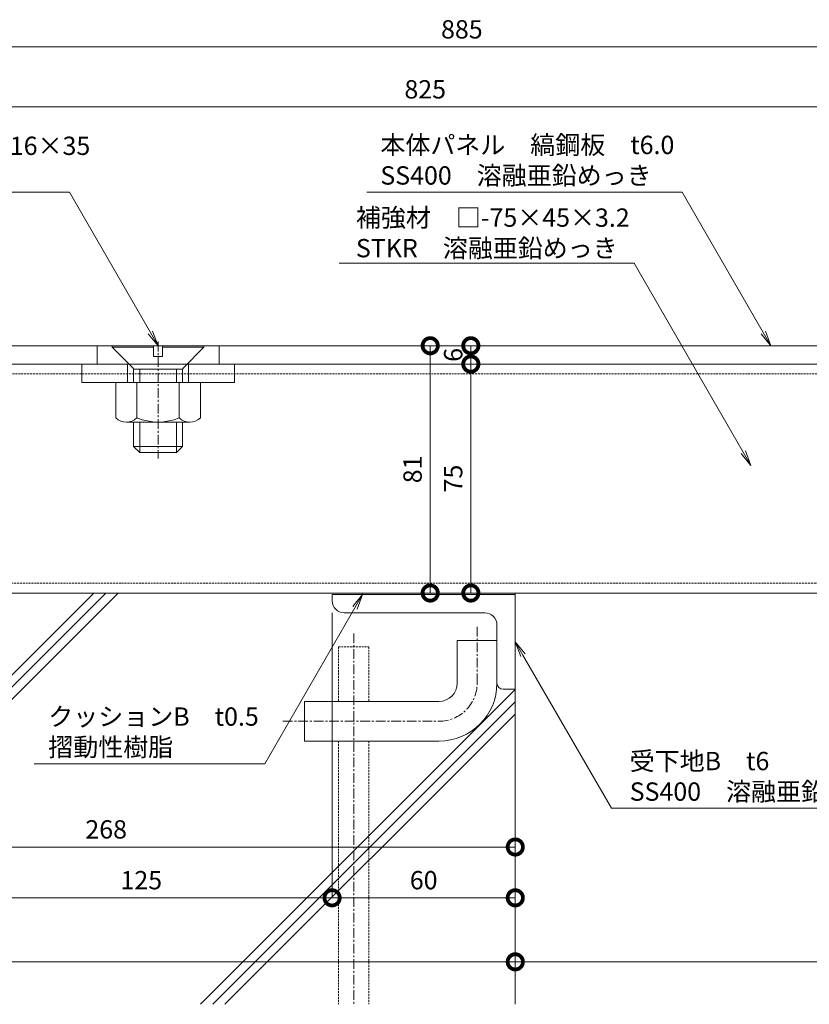
# Model space of a CAD drawing. Units: millimetres. Extents: x -3811 to 4424, y -278 to 2619.
# Drawn here: x -2391 to -2132, y 331 to 653 of the extents above; entities that cross this region are included whole.
import ezdxf
from ezdxf import colors
from ezdxf.entities.mleader import LeaderData, LeaderLine
from ezdxf.math import Vec2, Vec3

# ---------------------------------------------------------------- set-up
doc = ezdxf.new("R2010")
doc.units = ezdxf.units.MM
doc.header["$LTSCALE"] = 0.1
doc.header["$PDMODE"] = 67
doc.linetypes.add('CENTER', pattern=[50.8, 31.75, -6.35, 6.35, -6.35])
doc.linetypes.add('HIDDEN', pattern=[9.525, 6.35, -3.175])
for name, color, linetype, lineweight in [('(KE)その他', 7, 'Continuous', 13), ('(KE)ゴム・クッション', 4, 'Continuous', 13), ('(KE)受枠・受下地(アンカーのみ)', 7, 'Continuous', 13), ('(KE)受枠・受下地(アンカー以外)', 2, 'Continuous', 13), ('(KE)寸法', 7, 'Continuous', 9), ('(KE)把手', 2, 'Continuous', 13), ('(KE)文字', 7, 'Continuous', 13), ('(KE)本体(パネル・カバー・ジョイントPL)', 3, 'Continuous', 13), ('(KE)補強材', 30, 'Continuous', 13), ('(KE)躯体', 6, 'Continuous', 13)]:
    doc.layers.add(name, color=color, linetype=linetype, lineweight=lineweight)
doc.styles.add('(K)文字_異尺度_H3.0-1.0', font='MS Gothic.ttf', dxfattribs={"height": 3})
doc.styles.add('（K)文字_H3.0-1.0', font='MS Gothic.ttf', dxfattribs={"height": 3})
doc.dimstyles.new('kaneso異尺度対応_H3.0(S5.0)', dxfattribs={"dimscale": 6, "dimtxt": 3, "dimasz": 5, "dimexe": 0, "dimexo": 3, "dimgap": 1, "dimtad": 1, "dimdec": 1, "dimdsep": 46, "dimtxsty": '(K)文字_異尺度_H3.0-1.0', "dimblk": 'DOTSMALL', "dimcen": 0, "dimclrt": 2, "dimadec": 0, "dimazin": 0, "dimtfac": 1, "dimtdec": 1, "dimtmove": 1, "dimatfit": 3, "dimldrblk": 'DOTSMALL', "dimfxl": 1, "dimtfill": 1, "dimlwd": 9, "dimlwe": 9, "dimarcsym": 0})

# ---------------------------------------------------------------- blocks, each defined once
blk = doc.blocks.new('_DotSmall')
at = {"color": 0, "linetype": 'ByBlock', "const_width": 0.5}
blk.add_lwpolyline([(-0.0625, 0, 1), (0.0625, 0, 1)], format="xyb", close=True, dxfattribs=at)
blk = doc.blocks.new('*D61')
at = {"layer": '(KE)寸法', "color": 0, "lineweight": 9, "transparency": 16777216}
for p, q in [((-2688.41, 546.44), (-2688.41, 644.3)), ((-2688.41, 644.3), (-1803.41, 644.3)), ((-1803.41, 552.44), (-1803.41, 644.3))]:
    blk.add_line(p, q, dxfattribs=at)
at = {"layer": 'Defpoints', "color": 0, "transparency": 16777216}
for p in [(-1803.41, 644.3), (-1803.41, 546.44), (-2688.41, 540.44)]:
    blk.add_point(p, dxfattribs=at)
at = {"layer": '(KE)寸法', "color": 0, "lineweight": 9, "transparency": 16777216, "xscale": 10, "yscale": 10, "zscale": 10, "rotation": 180}
blk.add_blockref('_DotSmall', (-2688.41, 644.3), dxfattribs=at)
at = {"layer": '(KE)寸法', "color": 0, "lineweight": 9, "transparency": 16777216, "xscale": 10, "yscale": 10, "zscale": 10}
blk.add_blockref('_DotSmall', (-1803.41, 644.3), dxfattribs=at)
at = {"layer": '(KE)寸法', "color": 2, "transparency": 16777216, "insert": (-2245.91, 649.3), "char_height": 6, "attachment_point": 5, "style": '(K)文字_異尺度_H3.0-1.0', "bg_fill": 3, "box_fill_scale": 1.1, "bg_fill_color": 256, "bg_fill_true_color": 13158600, "bg_fill_transparency": 0}
blk.add_mtext('885', dxfattribs=at)
blk = doc.blocks.new('*D63')
at = {"layer": '(KE)寸法', "color": 0, "lineweight": 9, "transparency": 16777216}
for p, q in [((-2670.41, 550.44), (-2670.41, 624.65)), ((-2670.41, 624.65), (-1845.41, 624.65)), ((-1845.41, 552.44), (-1845.41, 624.65))]:
    blk.add_line(p, q, dxfattribs=at)
at = {"layer": 'Defpoints', "color": 0, "transparency": 16777216}
for p in [(-1845.41, 624.65), (-1845.41, 546.44), (-2670.41, 544.44)]:
    blk.add_point(p, dxfattribs=at)
at = {"layer": '(KE)寸法', "color": 0, "lineweight": 9, "transparency": 16777216, "xscale": 10, "yscale": 10, "zscale": 10, "rotation": 180}
blk.add_blockref('_DotSmall', (-2670.41, 624.65), dxfattribs=at)
at = {"layer": '(KE)寸法', "color": 0, "lineweight": 9, "transparency": 16777216, "xscale": 10, "yscale": 10, "zscale": 10}
blk.add_blockref('_DotSmall', (-1845.41, 624.65), dxfattribs=at)
at = {"layer": '(KE)寸法', "color": 2, "transparency": 16777216, "insert": (-2257.91, 629.65), "char_height": 6, "attachment_point": 5, "style": '(K)文字_異尺度_H3.0-1.0', "bg_fill": 3, "box_fill_scale": 1.1, "bg_fill_color": 256, "bg_fill_true_color": 13158600, "bg_fill_transparency": 0}
blk.add_mtext('825', dxfattribs=at)
blk = doc.blocks.new('*D71')
at = {"layer": '(KE)寸法', "color": 0, "lineweight": 9, "transparency": 16777216}
for p, q in [((-2228.41, 433.94), (-2228.41, 344.64)), ((-2688.41, 423.64), (-2688.41, 344.64)), ((-2688.41, 344.64), (-2228.41, 344.64))]:
    blk.add_line(p, q, dxfattribs=at)
at = {"layer": 'Defpoints', "color": 0, "transparency": 16777216}
for p in [(-2228.41, 439.94), (-2688.41, 429.64), (-2228.41, 344.64)]:
    blk.add_point(p, dxfattribs=at)
at = {"layer": '(KE)寸法', "color": 0, "lineweight": 9, "transparency": 16777216, "xscale": 10, "yscale": 10, "zscale": 10, "rotation": 180}
blk.add_blockref('_DotSmall', (-2688.41, 344.64), dxfattribs=at)
at = {"layer": '(KE)寸法', "color": 0, "lineweight": 9, "transparency": 16777216, "xscale": 10, "yscale": 10, "zscale": 10}
blk.add_blockref('_DotSmall', (-2228.41, 344.64), dxfattribs=at)
at = {"layer": '(KE)寸法', "color": 2, "transparency": 16777216, "insert": (-2458.41, 349.64), "char_height": 6, "attachment_point": 5, "style": '(K)文字_異尺度_H3.0-1.0', "bg_fill": 3, "box_fill_scale": 1.1, "bg_fill_color": 256, "bg_fill_true_color": 13158600, "bg_fill_transparency": 0}
blk.add_mtext('460', dxfattribs=at)
blk = doc.blocks.new('*D72')
at = {"layer": '(KE)寸法', "color": 0, "lineweight": 9, "transparency": 16777216}
for p, q in [((-2228.41, 433.94), (-2228.41, 344.64)), ((-1978.41, 418.94), (-1978.41, 344.64)), ((-2228.41, 344.64), (-1978.41, 344.64))]:
    blk.add_line(p, q, dxfattribs=at)
at = {"layer": 'Defpoints', "color": 0, "transparency": 16777216}
for p in [(-2228.41, 439.94), (-1978.41, 424.94), (-1978.41, 344.64)]:
    blk.add_point(p, dxfattribs=at)
at = {"layer": '(KE)寸法', "color": 0, "lineweight": 9, "transparency": 16777216, "xscale": 10, "yscale": 10, "zscale": 10, "rotation": 180}
blk.add_blockref('_DotSmall', (-2228.41, 344.64), dxfattribs=at)
at = {"layer": '(KE)寸法', "color": 0, "lineweight": 9, "transparency": 16777216, "xscale": 10, "yscale": 10, "zscale": 10}
blk.add_blockref('_DotSmall', (-1978.41, 344.64), dxfattribs=at)
at = {"layer": '(KE)寸法', "color": 2, "transparency": 16777216, "insert": (-2103.41, 349.64), "char_height": 6, "attachment_point": 5, "style": '(K)文字_異尺度_H3.0-1.0', "bg_fill": 3, "box_fill_scale": 1.1, "bg_fill_color": 256, "bg_fill_true_color": 13158600, "bg_fill_transparency": 0}
blk.add_mtext('250', dxfattribs=at)
blk = doc.blocks.new('_Open')
at = {"color": 0, "linetype": 'ByBlock', "lineweight": -2}
for p, q in [((-1, 0.167), (0, 0)), ((-1, -0.167), (0, 0)), ((0, 0), (-1, 0))]:
    blk.add_line(p, q, dxfattribs=at)
blk = doc.blocks.new('*D79')
at = {"layer": '(KE)寸法', "color": 0, "lineweight": 9, "transparency": 16777216}
for p, q in [((-2250.91, 546.44), (-2256.27, 546.44)), ((-2256.27, 546.44), (-2256.27, 465.44)), ((-2442.41, 465.44), (-2256.27, 465.44))]:
    blk.add_line(p, q, dxfattribs=at)
at = {"layer": 'Defpoints', "color": 0, "transparency": 16777216}
for p in [(-2256.91, 546.44), (-2448.41, 465.44), (-2256.27, 465.44)]:
    blk.add_point(p, dxfattribs=at)
at = {"layer": '(KE)寸法', "color": 0, "lineweight": 9, "transparency": 16777216, "xscale": 10, "yscale": 10, "zscale": 10}
for p, rotation in [((-2256.27, 546.44), 90), ((-2256.27, 465.44), 270)]:
    blk.add_blockref('_DotSmall', p, dxfattribs=dict(at, rotation=rotation))
at = {"layer": '(KE)寸法', "color": 2, "transparency": 16777216, "insert": (-2261.27, 505.94), "char_height": 6, "attachment_point": 5, "rotation": 90, "style": '(K)文字_異尺度_H3.0-1.0', "bg_fill": 3, "box_fill_scale": 1.1, "bg_fill_color": 256, "bg_fill_true_color": 13158600, "bg_fill_transparency": 0}
blk.add_mtext('81', dxfattribs=at)
blk = doc.blocks.new('*D80')
at = {"layer": '(KE)寸法', "color": 0, "lineweight": 9, "transparency": 16777216}
for p, q in [((-2250.91, 546.44), (-2242.97, 546.44)), ((-2242.97, 546.44), (-2242.97, 540.44)), ((-2201.49, 540.44), (-2242.97, 540.44))]:
    blk.add_line(p, q, dxfattribs=at)
at = {"layer": 'Defpoints', "color": 0, "transparency": 16777216}
for p in [(-2256.91, 546.44), (-2242.97, 540.44), (-2195.49, 540.44)]:
    blk.add_point(p, dxfattribs=at)
at = {"layer": '(KE)寸法', "color": 2, "transparency": 16777216, "insert": (-2247.97, 543.44), "char_height": 6, "attachment_point": 5, "rotation": 90, "style": '(K)文字_異尺度_H3.0-1.0', "bg_fill": 3, "box_fill_scale": 1.1, "bg_fill_color": 256, "bg_fill_true_color": 13158600, "bg_fill_transparency": 0}
blk.add_mtext('6', dxfattribs=at)
at = {"layer": '(KE)寸法', "color": 0, "lineweight": 9, "transparency": 16777216, "xscale": 10, "yscale": 10, "zscale": 10}
for p, rotation in [((-2242.97, 546.44), 90), ((-2242.97, 540.44), 270)]:
    blk.add_blockref('_DotSmall', p, dxfattribs=dict(at, rotation=rotation))
blk = doc.blocks.new('*D81')
at = {"layer": '(KE)寸法', "color": 0, "lineweight": 9, "transparency": 16777216}
for p, q in [((-2201.49, 540.44), (-2242.97, 540.44)), ((-2242.97, 540.44), (-2242.97, 465.44)), ((-2201.18, 465.44), (-2242.97, 465.44))]:
    blk.add_line(p, q, dxfattribs=at)
at = {"layer": 'Defpoints', "color": 0, "transparency": 16777216}
for p in [(-2195.49, 540.44), (-2242.97, 465.44), (-2195.18, 465.44)]:
    blk.add_point(p, dxfattribs=at)
at = {"layer": '(KE)寸法', "color": 0, "lineweight": 9, "transparency": 16777216, "xscale": 10, "yscale": 10, "zscale": 10}
for p, rotation in [((-2242.97, 540.44), 90), ((-2242.97, 465.44), 270)]:
    blk.add_blockref('_DotSmall', p, dxfattribs=dict(at, rotation=rotation))
at = {"layer": '(KE)寸法', "color": 2, "transparency": 16777216, "insert": (-2247.97, 502.94), "char_height": 6, "attachment_point": 5, "rotation": 90, "style": '(K)文字_異尺度_H3.0-1.0', "bg_fill": 3, "box_fill_scale": 1.1, "bg_fill_color": 256, "bg_fill_true_color": 13158600, "bg_fill_transparency": 0}
blk.add_mtext('75', dxfattribs=at)
blk = doc.blocks.new('*D96')
at = {"layer": '(KE)寸法', "color": 0, "lineweight": 9, "transparency": 16777216}
for p, q in [((-2496.41, 459.44), (-2496.41, 382.25)), ((-2228.41, 433.94), (-2228.41, 382.25)), ((-2496.41, 382.25), (-2228.41, 382.25))]:
    blk.add_line(p, q, dxfattribs=at)
at = {"layer": 'Defpoints', "color": 0, "transparency": 16777216}
for p in [(-2496.41, 465.44), (-2228.41, 439.94), (-2228.41, 382.25)]:
    blk.add_point(p, dxfattribs=at)
at = {"layer": '(KE)寸法', "color": 0, "lineweight": 9, "transparency": 16777216, "xscale": 10, "yscale": 10, "zscale": 10, "rotation": 180}
blk.add_blockref('_DotSmall', (-2496.41, 382.25), dxfattribs=at)
at = {"layer": '(KE)寸法', "color": 0, "lineweight": 9, "transparency": 16777216, "xscale": 10, "yscale": 10, "zscale": 10}
blk.add_blockref('_DotSmall', (-2228.41, 382.25), dxfattribs=at)
at = {"layer": '(KE)寸法', "color": 2, "transparency": 16777216, "insert": (-2362.41, 387.25), "char_height": 6, "attachment_point": 5, "style": '(K)文字_異尺度_H3.0-1.0', "bg_fill": 3, "box_fill_scale": 1.1, "bg_fill_color": 256, "bg_fill_true_color": 13158600, "bg_fill_transparency": 0}
blk.add_mtext('268', dxfattribs=at)
blk = doc.blocks.new('*D75')
at = {"layer": '(KE)寸法', "color": 0, "lineweight": 9, "transparency": 16777216}
for p, q in [((-2288.41, 458.94), (-2288.41, 365.61)), ((-2228.41, 427.94), (-2228.41, 365.61)), ((-2228.41, 365.61), (-2288.41, 365.61))]:
    blk.add_line(p, q, dxfattribs=at)
at = {"layer": 'Defpoints', "color": 0, "transparency": 16777216}
for p in [(-2288.41, 464.94), (-2228.41, 433.94), (-2288.41, 365.61)]:
    blk.add_point(p, dxfattribs=at)
at = {"layer": '(KE)寸法', "color": 0, "lineweight": 9, "transparency": 16777216, "xscale": 10, "yscale": 10, "zscale": 10, "rotation": 180}
blk.add_blockref('_DotSmall', (-2288.41, 365.61), dxfattribs=at)
at = {"layer": '(KE)寸法', "color": 0, "lineweight": 9, "transparency": 16777216, "xscale": 10, "yscale": 10, "zscale": 10}
blk.add_blockref('_DotSmall', (-2228.41, 365.61), dxfattribs=at)
at = {"layer": '(KE)寸法', "color": 2, "transparency": 16777216, "insert": (-2258.41, 370.61), "char_height": 6, "attachment_point": 5, "style": '(K)文字_異尺度_H3.0-1.0', "bg_fill": 3, "box_fill_scale": 1.1, "bg_fill_color": 256, "bg_fill_true_color": 13158600, "bg_fill_transparency": 0}
blk.add_mtext('60', dxfattribs=at)
blk = doc.blocks.new('*D76')
at = {"layer": '(KE)寸法', "color": 0, "lineweight": 9, "transparency": 16777216}
for p, q in [((-2288.41, 458.94), (-2288.41, 365.61)), ((-2413.41, 433.94), (-2413.41, 365.61)), ((-2288.41, 365.61), (-2413.41, 365.61))]:
    blk.add_line(p, q, dxfattribs=at)
at = {"layer": 'Defpoints', "color": 0, "transparency": 16777216}
for p in [(-2288.41, 464.94), (-2413.41, 439.94), (-2413.41, 365.61)]:
    blk.add_point(p, dxfattribs=at)
at = {"layer": '(KE)寸法', "color": 0, "lineweight": 9, "transparency": 16777216, "xscale": 10, "yscale": 10, "zscale": 10, "rotation": 180}
blk.add_blockref('_DotSmall', (-2413.41, 365.61), dxfattribs=at)
at = {"layer": '(KE)寸法', "color": 0, "lineweight": 9, "transparency": 16777216, "xscale": 10, "yscale": 10, "zscale": 10}
blk.add_blockref('_DotSmall', (-2288.41, 365.61), dxfattribs=at)
at = {"layer": '(KE)寸法', "color": 2, "transparency": 16777216, "insert": (-2350.91, 370.61), "char_height": 6, "attachment_point": 5, "style": '(K)文字_異尺度_H3.0-1.0', "bg_fill": 3, "box_fill_scale": 1.1, "bg_fill_color": 256, "bg_fill_true_color": 13158600, "bg_fill_transparency": 0}
blk.add_mtext('125', dxfattribs=at)

msp = doc.modelspace()

# ---------------------------------------------------------------- hatches: boundary and pattern name
at = {"layer": '(KE)躯体'}
h = msp.add_hatch(dxfattribs=at)
h.set_pattern_fill('JIS_RC_30', color=256, scale=2)
h.set_pattern_definition([(45, (-619.75, 6), (-84.853, 84.853), []), (45, (-615.75, 6), (-84.853, 84.853), []), (45, (-611.75, 6), (-84.853, 84.853), [])])
edge = h.paths.add_edge_path()
edge.add_line((-2228.41, 433.94), (-2232.41, 433.94))
edge.add_arc((-2232.41, 435.94), 2, 180.001, 270, ccw=False)
edge.add_line((-2234.41, 435.94), (-2234.41, 454.94))
edge.add_arc((-2238.41, 454.94), 4, 0.0005, 89.9998)
edge.add_line((-2238.41, 458.94), (-2284.41, 458.94))
edge.add_arc((-2284.41, 462.94), 4, 179.9997, 270.0008, ccw=False)
edge.add_line((-2288.41, 462.94), (-2288.41, 465.44))
edge.add_line((-2288.41, 465.44), (-2413.41, 465.44))
edge.add_line((-2413.41, 465.44), (-2413.41, 439.94))
edge.add_line((-2413.41, 439.94), (-2416.61, 439.94))
edge.add_line((-2416.61, 439.94), (-2416.61, 458.54))
edge.add_arc((-2419.81, 458.54), 3.2, 360, 450.0001)
edge.add_line((-2419.81, 461.74), (-2536.59, 461.74))
edge.add_arc((-2536.59, 468.14), 6.4, 225, 270, ccw=False)
edge.add_line((-2541.11, 463.62), (-2613.8, 536.31))
edge.add_arc((-2616.06, 534.04), 3.2, 45, 90)
edge.add_line((-2616.06, 537.24), (-2688.41, 537.24))
edge.add_line((-2688.41, 537.24), (-2688.41, 540.44))
edge.add_line((-2688.41, 540.44), (-2918.31, 540.44))
edge.add_line((-2918.31, 540.44), (-2918.31, 330.73))
edge.add_line((-2918.31, 330.73), (-2228.41, 330.73))
edge.add_line((-2228.41, 330.73), (-2228.41, 433.94))

# ---------------------------------------------------------------- linework, layer by layer
at = {"layer": '(KE)本体(パネル・カバー・ジョイントPL)'}
for p, q in [((-1845.41, 546.44), (-2668.41, 546.44)), ((-2670.41, 540.44), (-1845.41, 540.44))]:
    msp.add_line(p, q, dxfattribs=at)
at = {"layer": '(KE)補強材', "color": 6}
for p, q in [((-1849.41, 540.44), (-2496.41, 540.44)), ((-1851.41, 465.44), (-2496.41, 465.44))]:
    msp.add_line(p, q, dxfattribs=at)
at = {"layer": '(KE)補強材', "color": 6, "linetype": 'HIDDEN'}
for p, q in [((-1851.41, 537.24), (-2496.41, 537.24)), ((-2496.41, 468.64), (-1851.41, 468.64))]:
    msp.add_line(p, q, dxfattribs=at)
at = {"layer": '(KE)躯体'}
msp.add_line((-2228.41, 439.94), (-2228.41, 330.73), dxfattribs=at)

# ---------------------------------------------------------------- next in the draw order: dimensions: what is measured, and where the dimension line sits
at = {"layer": '(KE)寸法'}
for base, p1, p2, picture, middle in [((-1803.41, 644.3), (-2688.41, 540.44), (-1803.41, 546.44), '*D61', (-2245.91, 649.3)), ((-2228.41, 344.64), (-2688.41, 429.64), (-2228.41, 439.94), '*D71', (-2458.41, 349.64))]:
    dim = msp.add_linear_dim(base=base, p1=p1, p2=p2, dimstyle='kaneso異尺度対応_H3.0(S5.0)', dxfattribs=at)
    dim.commit()
    dim.dimension.update_dxf_attribs({"geometry": picture, "text_midpoint": middle})

# ---------------------------------------------------------------- next in the draw order: dimensions: what is measured, and where the dimension line sits
for base, p1, p2, picture, middle in [((-1845.41, 624.65), (-2670.41, 544.44), (-1845.41, 546.44), '*D63', (-2257.91, 629.65)), ((-1978.41, 344.64), (-2228.41, 439.94), (-1978.41, 424.94), '*D72', (-2103.41, 349.64))]:
    dim = msp.add_linear_dim(base=base, p1=p1, p2=p2, dimstyle='kaneso異尺度対応_H3.0(S5.0)', dxfattribs=at)
    dim.commit()
    dim.dimension.update_dxf_attribs({"geometry": picture, "text_midpoint": middle})

# ---------------------------------------------------------------- next in the draw order: leaders
at = {"layer": '(KE)文字'}
ml = msp.add_multileader_mtext('Standard', dxfattribs=at)
ml.set_content('本体パネル\u3000縞鋼板\u3000t6.0\\PSS400\u3000溶融亜鉛めっき', color=256, style='（K)文字_H3.0-1.0')
ml.set_leader_properties(linetype='ByLayer', lineweight=9)
ml.set_arrow_properties(name='OPEN')
ml.build(insert=Vec2(0, 0))
ml.multileader.update_dxf_attribs({"has_dogleg": 0, "text_left_attachment_type": 5, "text_right_attachment_type": 5, "arrow_head_size": 5, "scale": 2})
ctx = ml.context
ctx.base_point, ctx.scale, ctx.char_height, ctx.arrow_head_size, ctx.landing_gap_size, ctx.plane_origin = Vec3(-2278.61, 596.75), 2, 6, 5, 6, Vec3(-2492.94, 543.44)
ctx.left_attachment, ctx.right_attachment = 5, 5
notes = []
notes.append((ctx, [(0, (1, 1, 0), (-2157.72, 596.75), (-1, 0), 16, [(0, [(-2144.67, 546.44)], 0, [])])]))
ctx.mtext.insert, ctx.mtext.line_spacing_style, ctx.mtext.flow_direction = Vec3(-2272.61, 615.22), 2, 5
ctx.mtext.has_bg_fill, ctx.mtext.bg_color, ctx.mtext.bg_scale_factor, ctx.mtext.bg_transparency, ctx.mtext.use_window_bg_color = 1, -1027028792, 1.5, 0, 1
for ctx, leaders in notes:
    for number, flags, end, landing, length, lines in leaders:
        leader = LeaderData()
        leader.index, (leader.has_last_leader_line, leader.has_dogleg_vector, leader.attachment_direction) = number, flags
        leader.last_leader_point, leader.dogleg_vector, leader.dogleg_length = Vec3(end), Vec3(landing), length
        for number, points, colour, breaks in lines:
            line = LeaderLine()
            line.index, line.vertices, line.color, line.breaks = number, Vec3.list(points), colors.encode_raw_color(colour), breaks
            leader.lines.append(line)
        ctx.leaders.append(leader)

# ---------------------------------------------------------------- next in the draw order: dimensions: what is measured, and where the dimension line sits
at = {"layer": '(KE)寸法'}
dim = msp.add_linear_dim(base=(-2256.27, 465.44), p1=(-2256.91, 546.44), p2=(-2448.41, 465.44), angle=90, dimstyle='kaneso異尺度対応_H3.0(S5.0)', dxfattribs=at)
dim.commit()
dim.dimension.update_dxf_attribs({"geometry": '*D79', "text_midpoint": (-2261.27, 505.94)})

# ---------------------------------------------------------------- next in the draw order: linework, layer by layer
at = {"layer": '(KE)把手', "color": 7}
for p, q in [((-2360.41, 546.44), (-2360.41, 545.94)), ((-2360.41, 546.44), (-2346.91, 546.44)), ((-2353.71, 539.24), (-2360.41, 545.94)), ((-2360.41, 545.94), (-2346.91, 545.94)), ((-2346.91, 542.94), (-2346.91, 546.44)), ((-2343.91, 542.94), (-2343.91, 546.44)), ((-2343.91, 546.44), (-2330.41, 546.44)), ((-2343.91, 545.94), (-2330.41, 545.94)), ((-2337.12, 539.24), (-2330.41, 545.94)), ((-2330.41, 546.44), (-2330.41, 545.94)), ((-2346.91, 542.94), (-2343.91, 542.94)), ((-2353.44, 538.74), (-2337.39, 538.74)), ((-2351.41, 534.44), (-2351.41, 538.74)), ((-2339.41, 534.44), (-2339.41, 538.74)), ((-2353.41, 538.53), (-2353.41, 534.44)), ((-2337.41, 538.53), (-2337.41, 534.44)), ((-2353.41, 521.44), (-2353.41, 513.44)), ((-2351.41, 511.44), (-2351.41, 521.44)), ((-2339.41, 511.44), (-2339.41, 521.44)), ((-2337.41, 521.44), (-2337.41, 513.44)), ((-2353.41, 513.44), (-2337.41, 513.44)), ((-2353.41, 513.44), (-2351.41, 511.44)), ((-2337.41, 513.44), (-2339.41, 511.44)), ((-2351.41, 511.44), (-2339.41, 511.44))]:
    msp.add_line(p, q, dxfattribs=at)
at = {"layer": '(KE)把手', "color": 2}
for p, q in [((-2331.56, 534.44), (-2359.26, 534.44)), ((-2359.26, 522.8), (-2359.26, 534.44)), ((-2352.33, 522.8), (-2352.33, 534.44)), ((-2338.49, 522.8), (-2338.49, 534.44)), ((-2331.56, 522.8), (-2331.56, 534.44)), ((-2335.03, 521.44), (-2355.8, 521.44))]:
    msp.add_line(p, q, dxfattribs=at)
at = {"layer": '(KE)把手', "color": 7}
for centre, start, end in [((-2354.41, 538.53), 0, 45), ((-2336.41, 538.53), 135, 180)]:
    msp.add_arc(centre, 1, start, end, dxfattribs=at)
at = {"layer": '(KE)把手', "color": 2}
for centre, radius, start, end in [((-2355.8, 526.54), 5.1, 227.2222, 312.7778), ((-2345.41, 539.78), 18.33, 247.8193, 292.1806), ((-2335.03, 526.54), 5.1, 227.2222, 312.7778)]:
    msp.add_arc(centre, radius, start, end, dxfattribs=at)
at = {"layer": '(KE)本体(パネル・カバー・ジョイントPL)', "color": 3}
for p, q in [((-2365.41, 540.44), (-2365.41, 546.44)), ((-2325.41, 540.44), (-2325.41, 546.44))]:
    msp.add_line(p, q, dxfattribs=at)
at = {"layer": '(KE)本体(パネル・カバー・ジョイントPL)', "color": 7, "linetype": 'CENTER'}
msp.add_line((-2345.41, 547.78), (-2345.41, 509.53), dxfattribs=at)
at = {"layer": '(KE)補強材', "color": 4}
for p, q in [((-2370.41, 540.44), (-2320.41, 540.44)), ((-2370.41, 540.44), (-2370.41, 534.44)), ((-2355.41, 540.44), (-2355.41, 534.44)), ((-2335.41, 540.44), (-2335.41, 534.44)), ((-2320.41, 540.44), (-2320.41, 534.44)), ((-2320.41, 534.44), (-2370.41, 534.44))]:
    msp.add_line(p, q, dxfattribs=at)

# ---------------------------------------------------------------- next in the draw order: dimensions: what is measured, and where the dimension line sits
at = {"layer": '(KE)寸法'}
dim = msp.add_linear_dim(base=(-2242.97, 540.44), p1=(-2256.91, 546.44), p2=(-2195.49, 540.44), angle=90, dimstyle='kaneso異尺度対応_H3.0(S5.0)', dxfattribs=at)
dim.commit()
dim.dimension.update_dxf_attribs({"geometry": '*D80', "text_midpoint": (-2242.97, 543.44), "dimtype": 160})

# ---------------------------------------------------------------- next in the draw order: leaders
at = {"layer": '(KE)文字'}
ml = msp.add_multileader_mtext('Standard', dxfattribs=at)
ml.set_content('把手キャップ\u3000スリ割り皿ボルト\u3000M16×35\\PSS400\u3000溶融亜鉛めっき', color=256, style='(K)文字_異尺度_H3.0-1.0')
ml.set_leader_properties(linetype='ByLayer', lineweight=9)
ml.set_arrow_properties(name='OPEN')
ml.build(insert=Vec2(0, 0))
ml.multileader.update_dxf_attribs({"has_dogleg": 0, "text_left_attachment_type": 5, "text_right_attachment_type": 5, "arrow_head_size": 5, "scale": 2})
ctx = ml.context
ctx.base_point, ctx.scale, ctx.char_height, ctx.arrow_head_size, ctx.landing_gap_size, ctx.plane_origin = Vec3(-2537.59, 596.75), 2, 6, 5, 6, Vec3(-2416.63, 546.44)
ctx.left_attachment, ctx.right_attachment = 5, 5
notes = []
notes.append((ctx, [(0, (1, 1, 0), (-2358.46, 596.75), (-1, 0), 16, [(0, [(-2345.41, 546.44)], 0, [])])]))
ctx.mtext.insert, ctx.mtext.flow_direction = Vec3(-2531.59, 614.93), 5
for ctx, leaders in notes:
    for number, flags, end, landing, length, lines in leaders:
        leader = LeaderData()
        leader.index, (leader.has_last_leader_line, leader.has_dogleg_vector, leader.attachment_direction) = number, flags
        leader.last_leader_point, leader.dogleg_vector, leader.dogleg_length = Vec3(end), Vec3(landing), length
        for number, points, colour, breaks in lines:
            line = LeaderLine()
            line.index, line.vertices, line.color, line.breaks = number, Vec3.list(points), colors.encode_raw_color(colour), breaks
            leader.lines.append(line)
        ctx.leaders.append(leader)

# ---------------------------------------------------------------- next in the draw order: dimensions: what is measured, and where the dimension line sits
at = {"layer": '(KE)寸法'}
dim = msp.add_linear_dim(base=(-2242.97, 465.44), p1=(-2195.49, 540.44), p2=(-2195.18, 465.44), angle=90, dimstyle='kaneso異尺度対応_H3.0(S5.0)', dxfattribs=at)
dim.commit()
dim.dimension.update_dxf_attribs({"geometry": '*D81', "text_midpoint": (-2247.97, 502.94)})

# ---------------------------------------------------------------- next in the draw order: dimensions: what is measured, and where the dimension line sits
dim = msp.add_linear_dim(base=(-2228.41, 382.25), p1=(-2496.41, 465.44), p2=(-2228.41, 439.94), dimstyle='kaneso異尺度対応_H3.0(S5.0)', dxfattribs=at)
dim.commit()
dim.dimension.update_dxf_attribs({"geometry": '*D96', "text_midpoint": (-2362.41, 387.25)})

# ---------------------------------------------------------------- next in the draw order: leaders
at = {"layer": '(KE)文字'}
ml = msp.add_multileader_mtext('Standard', dxfattribs=at)
ml.set_content('補強材\u3000□-75×45×3.2\\PSTKR\u3000溶融亜鉛めっき', color=256, style='(K)文字_異尺度_H3.0-1.0')
ml.set_leader_properties(linetype='ByLayer', lineweight=9)
ml.set_arrow_properties(name='OPEN')
ml.build(insert=Vec2(0, 0))
ml.multileader.update_dxf_attribs({"has_dogleg": 0, "text_left_attachment_type": 5, "text_right_attachment_type": 5, "arrow_head_size": 5, "scale": 2})
ctx = ml.context
ctx.base_point, ctx.scale, ctx.char_height, ctx.arrow_head_size, ctx.landing_gap_size, ctx.plane_origin = Vec3(-2286.61, 573.5), 2, 6, 5, 6, Vec3(-2051.24, 507.22)
ctx.left_attachment, ctx.right_attachment = 5, 5
notes = []
notes.append((ctx, [(0, (1, 1, 0), (-2173.51, 573.5), (-1, 0), 16, [(0, [(-2151.24, 507.22)], 0, [])])]))
ctx.mtext.insert, ctx.mtext.flow_direction = Vec3(-2280.61, 591.41), 5
for ctx, leaders in notes:
    for number, flags, end, landing, length, lines in leaders:
        leader = LeaderData()
        leader.index, (leader.has_last_leader_line, leader.has_dogleg_vector, leader.attachment_direction) = number, flags
        leader.last_leader_point, leader.dogleg_vector, leader.dogleg_length = Vec3(end), Vec3(landing), length
        for number, points, colour, breaks in lines:
            line = LeaderLine()
            line.index, line.vertices, line.color, line.breaks = number, Vec3.list(points), colors.encode_raw_color(colour), breaks
            leader.lines.append(line)
        ctx.leaders.append(leader)

# ---------------------------------------------------------------- next in the draw order: linework, layer by layer
at = {"layer": '(KE)その他', "linetype": 'CENTER'}
msp.add_line((-2281.33, 452.17), (-2281.33, 330.73), dxfattribs=at)
at = {"layer": '(KE)その他', "linetype": 'HIDDEN'}
for p, q in [((-2286.33, 447.83), (-2276.33, 447.83)), ((-2286.33, 447.83), (-2286.33, 429.94)), ((-2276.33, 447.83), (-2276.33, 429.94)), ((-2286.33, 416.94), (-2286.33, 330.73)), ((-2276.33, 416.94), (-2276.33, 330.73))]:
    msp.add_line(p, q, dxfattribs=at)
at = {"layer": '(KE)ゴム・クッション'}
for p, q in [((-2278.41, 464.94), (-2278.41, 465.44)), ((-2278.41, 465.44), (-2228.41, 465.44)), ((-2278.41, 464.94), (-2228.41, 464.94)), ((-2228.41, 464.94), (-2228.41, 465.44))]:
    msp.add_line(p, q, dxfattribs=at)
at = {"layer": '(KE)受枠・受下地(アンカーのみ)', "color": 2, "linetype": 'CENTER'}
for p, q in [((-2240.91, 435.94), (-2240.91, 454.68)), ((-2304.57, 423.44), (-2253.41, 423.44))]:
    msp.add_line(p, q, dxfattribs=at)
at = {"layer": '(KE)受枠・受下地(アンカーのみ)', "color": 2}
for p, q in [((-2247.41, 435.94), (-2247.41, 449.94)), ((-2247.41, 449.94), (-2234.41, 449.94)), ((-2297.41, 416.94), (-2297.41, 429.94)), ((-2297.41, 429.94), (-2253.41, 429.94)), ((-2297.41, 416.94), (-2253.41, 416.94))]:
    msp.add_line(p, q, dxfattribs=at)
at = {"layer": '(KE)受枠・受下地(アンカーのみ)', "color": 2, "linetype": 'CENTER'}
msp.add_arc((-2253.41, 435.94), 12.5, 270, 360, dxfattribs=at)
at = {"layer": '(KE)受枠・受下地(アンカーのみ)', "color": 2}
for centre, radius, start, end in [((-2253.41, 435.94), 19, 270, 0), ((-2253.41, 435.94), 6, 270, 0), ((-2232.41, 435.94), 2, 180, 270)]:
    msp.add_arc(centre, radius, start, end, dxfattribs=at)
at = {"layer": '(KE)受枠・受下地(アンカー以外)'}
for p, q in [((-2228.41, 464.94), (-2288.41, 464.94)), ((-2288.41, 462.94), (-2288.41, 464.94)), ((-2228.41, 464.94), (-2228.41, 433.94)), ((-2284.41, 458.94), (-2238.41, 458.94)), ((-2234.41, 454.94), (-2234.41, 435.94)), ((-2232.41, 433.94), (-2228.41, 433.94))]:
    msp.add_line(p, q, dxfattribs=at)
for centre, start, end in [((-2284.41, 462.94), 180, 270), ((-2238.41, 454.94), 0, 90)]:
    msp.add_arc(centre, 4, start, end, dxfattribs=at)

# ---------------------------------------------------------------- next in the draw order: leaders
at = {"layer": '(KE)文字'}
ml = msp.add_multileader_mtext('Standard', dxfattribs=at)
ml.set_content('受下地B\u3000t6\\PSS400\u3000溶融亜鉛めっき', color=256, style='(K)文字_異尺度_H3.0-1.0')
ml.set_leader_properties(linetype='ByLayer', lineweight=9)
ml.set_arrow_properties(name='OPEN')
ml.build(insert=Vec2(0, 0))
ml.multileader.update_dxf_attribs({"has_dogleg": 0, "text_left_attachment_type": 5, "text_right_attachment_type": 5, "arrow_head_size": 5, "scale": 2})
ctx = ml.context
ctx.base_point, ctx.scale, ctx.char_height, ctx.arrow_head_size, ctx.landing_gap_size, ctx.plane_origin = Vec3(-2196.94, 394.94), 2, 6, 5, 6, Vec3(-2100.7, 401.44)
ctx.left_attachment, ctx.right_attachment = 5, 5
notes = []
notes.append((ctx, [(0, (1, 1, 0), (-2212.94, 394.94), (1, 0), 16, [(0, [(-2228.41, 449.44)], 0, [])])]))
ctx.mtext.insert, ctx.mtext.width, ctx.mtext.line_spacing_style, ctx.mtext.flow_direction = Vec3(-2190.94, 413.41), 132.6295, 2, 5
ctx.mtext.has_bg_fill, ctx.mtext.bg_color, ctx.mtext.bg_scale_factor, ctx.mtext.bg_transparency, ctx.mtext.use_window_bg_color = 1, -1027028792, 1.5, 0, 1
for ctx, leaders in notes:
    for number, flags, end, landing, length, lines in leaders:
        leader = LeaderData()
        leader.index, (leader.has_last_leader_line, leader.has_dogleg_vector, leader.attachment_direction) = number, flags
        leader.last_leader_point, leader.dogleg_vector, leader.dogleg_length = Vec3(end), Vec3(landing), length
        for number, points, colour, breaks in lines:
            line = LeaderLine()
            line.index, line.vertices, line.color, line.breaks = number, Vec3.list(points), colors.encode_raw_color(colour), breaks
            leader.lines.append(line)
        ctx.leaders.append(leader)

# ---------------------------------------------------------------- next in the draw order: dimensions: what is measured, and where the dimension line sits
at = {"layer": '(KE)寸法'}
dim = msp.add_linear_dim(base=(-2288.41, 365.61), p1=(-2228.41, 433.94), p2=(-2288.41, 464.94), dimstyle='kaneso異尺度対応_H3.0(S5.0)', dxfattribs=at)
dim.commit()
dim.dimension.update_dxf_attribs({"geometry": '*D75', "text_midpoint": (-2258.41, 370.61)})

# ---------------------------------------------------------------- next in the draw order: dimensions: what is measured, and where the dimension line sits
dim = msp.add_linear_dim(base=(-2413.41, 365.61), p1=(-2288.41, 464.94), p2=(-2413.41, 439.94), dimstyle='kaneso異尺度対応_H3.0(S5.0)', dxfattribs=at)
dim.commit()
dim.dimension.update_dxf_attribs({"geometry": '*D76', "text_midpoint": (-2350.91, 370.61)})

# ---------------------------------------------------------------- next in the draw order: leaders
at = {"layer": '(KE)文字'}
ml = msp.add_multileader_mtext('Standard', dxfattribs=at)
ml.set_content('クッションB\u3000t0.5\\P摺動性樹脂', color=256, style='(K)文字_異尺度_H3.0-1.0')
ml.set_leader_properties(linetype='ByLayer', lineweight=9)
ml.set_arrow_properties(name='OPEN')
ml.build(insert=Vec2(0, 0))
ml.multileader.update_dxf_attribs({"has_dogleg": 0, "text_left_attachment_type": 5, "text_right_attachment_type": 5, "arrow_head_size": 5, "scale": 2})
ctx = ml.context
ctx.base_point, ctx.scale, ctx.char_height, ctx.arrow_head_size, ctx.landing_gap_size, ctx.plane_origin = Vec3(-2387.37, 409.54), 2, 6, 5, 6, Vec3(-2056.13, 416.94)
ctx.left_attachment, ctx.right_attachment = 5, 5
notes = []
notes.append((ctx, [(0, (1, 1, 0), (-2294.4, 409.54), (-1, 0), 16, [(0, [(-2278.41, 464.94)], 0, [])])]))
ctx.mtext.insert, ctx.mtext.line_spacing_style, ctx.mtext.flow_direction = Vec3(-2381.37, 427.98), 2, 5
ctx.mtext.has_bg_fill, ctx.mtext.bg_color, ctx.mtext.bg_scale_factor, ctx.mtext.bg_transparency, ctx.mtext.use_window_bg_color = 1, -1027028792, 1.5, 0, 1
for ctx, leaders in notes:
    for number, flags, end, landing, length, lines in leaders:
        leader = LeaderData()
        leader.index, (leader.has_last_leader_line, leader.has_dogleg_vector, leader.attachment_direction) = number, flags
        leader.last_leader_point, leader.dogleg_vector, leader.dogleg_length = Vec3(end), Vec3(landing), length
        for number, points, colour, breaks in lines:
            line = LeaderLine()
            line.index, line.vertices, line.color, line.breaks = number, Vec3.list(points), colors.encode_raw_color(colour), breaks
            leader.lines.append(line)
        ctx.leaders.append(leader)

doc.saveas('drawing.dxf')
